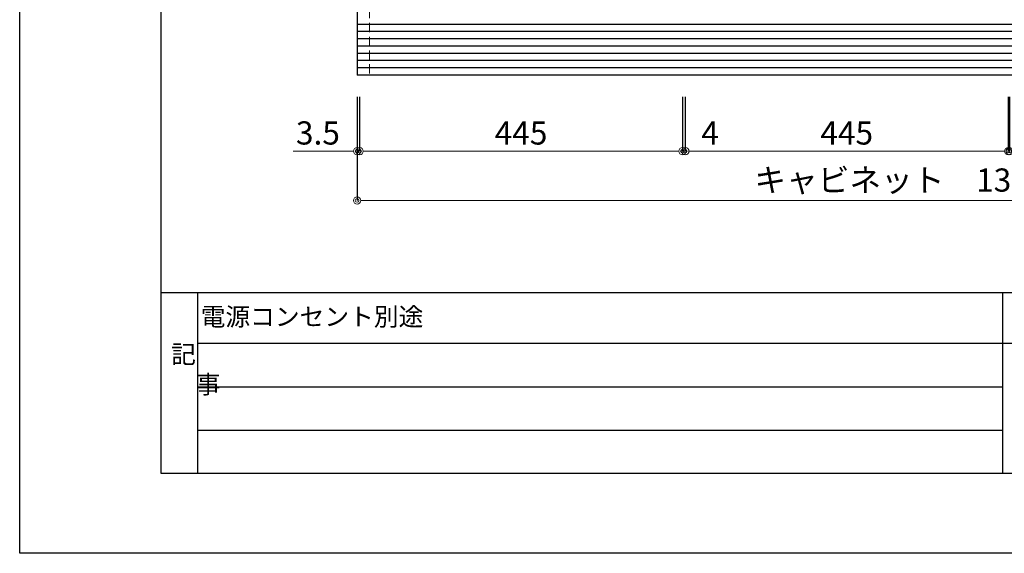
# Model space of a CAD drawing. Units: millimetres. Extents: x 0 to 4200, y 0 to 3227.
# Drawn here: x 0 to 1357, y 0 to 736 of the extents above; entities that cross this region are included whole.
import ezdxf
from ezdxf.enums import TextEntityAlignment as Align

# ---------------------------------------------------------------- set-up
doc = ezdxf.new("R2010")
doc.units = ezdxf.units.MM
doc.linetypes.add('DASHED', pattern=[19.05, 12.7, -6.35])
doc.layers.get('0').update_dxf_attribs({"linetype": 'CONTINUOUS'})
doc.layers.get('DEFPOINTS').update_dxf_attribs({"color": 8, "linetype": 'CONTINUOUS'})
doc.layers.add('図面範囲', color=7, linetype='CONTINUOUS', plot=False)
for name, color, linetype in [('外枠線', 54, 'CONTINUOUS'), ('文字', 3, 'CONTINUOUS'), ('枠線', 214, 'CONTINUOUS')]:
    doc.layers.add(name, color=color, linetype=linetype)
doc.layers.add('寸法', color=7, linetype='CONTINUOUS', lineweight=9)
doc.layers.add('隠れ線', color=6, linetype='DASHED', lineweight=9)
doc.styles.add('32mm文字', font='txt', dxfattribs={"height": 32})
doc.dimstyles.new('32mm寸法', dxfattribs={"dimtxt": 32, "dimasz": 10, "dimexe": 0, "dimexo": 30, "dimgap": 5, "dimtad": 1, "dimdsep": 46, "dimtxsty": '32mm文字', "dimblk": 'ORIGIN2', "dimcen": 5, "dimclrd": 256, "dimclrt": 256, "dimadec": 0, "dimazin": 0, "dimtfac": 1, "dimtmove": 0, "dimatfit": 3, "dimldrblk": 'OPEN30', "dimfxl": 1, "dimlwd": -1, "dimarcsym": 0})

# ---------------------------------------------------------------- blocks, each defined once
blk = doc.blocks.new('_Origin2')
at = {"color": 0, "linetype": 'ByBlock', "lineweight": -2}
blk.add_line((-0.5, 0), (-1, 0), dxfattribs=at)
for radius in [0.5, 0.25]:
    blk.add_circle((0, 0), radius, dxfattribs=at)
blk = doc.blocks.new('*D61')
at = {"layer": 'DEFPOINTS', "color": 0, "transparency": 16777216}
for p in [(465.1, 660), (468.6, 660), (468.6, 555)]:
    blk.add_point(p, dxfattribs=at)
at = {"layer": '寸法', "color": 0, "lineweight": -2, "transparency": 16777216}
for p, q in [((465.1, 630), (465.1, 555)), ((468.6, 630), (468.6, 555))]:
    blk.add_line(p, q, dxfattribs=at)
at = {"layer": '寸法', "transparency": 16777216}
for p, q in [((455.1, 555), (377, 555)), ((468.6, 555), (465.1, 555)), ((478.6, 555), (488.6, 555))]:
    blk.add_line(p, q, dxfattribs=at)
at = {"layer": '寸法', "transparency": 16777216, "xscale": 10, "yscale": 10, "zscale": 10}
blk.add_blockref('_Origin2', (465.1, 555), dxfattribs=at)
at = {"layer": '寸法', "transparency": 16777216, "xscale": 10, "yscale": 10, "zscale": 10, "rotation": 180}
blk.add_blockref('_Origin2', (468.6, 555), dxfattribs=at)
at = {"layer": '寸法', "transparency": 16777216, "insert": (411.1, 576), "char_height": 32, "attachment_point": 5, "style": '32mm文字'}
blk.add_mtext('3.5', dxfattribs=at)
blk = doc.blocks.new('_Open30')
at = {"color": 0, "linetype": 'ByBlock', "lineweight": -2}
for p, q in [((-1, 0.27), (0, 0)), ((0, 0), (-1, -0.27)), ((0, 0), (-1, 0))]:
    blk.add_line(p, q, dxfattribs=at)
blk = doc.blocks.new('*D62')
at = {"layer": 'DEFPOINTS', "color": 0, "transparency": 16777216}
for p in [(468.6, 660), (913.6, 660), (913.6, 555)]:
    blk.add_point(p, dxfattribs=at)
at = {"layer": '寸法', "color": 0, "lineweight": -2, "transparency": 16777216}
for p, q in [((468.6, 630), (468.6, 555)), ((913.6, 630), (913.6, 555))]:
    blk.add_line(p, q, dxfattribs=at)
at = {"layer": '寸法', "transparency": 16777216}
blk.add_line((478.6, 555), (903.6, 555), dxfattribs=at)
at = {"layer": '寸法', "transparency": 16777216, "xscale": 10, "yscale": 10, "zscale": 10, "rotation": 180}
blk.add_blockref('_Origin2', (468.6, 555), dxfattribs=at)
at = {"layer": '寸法', "transparency": 16777216, "xscale": 10, "yscale": 10, "zscale": 10}
blk.add_blockref('_Origin2', (913.6, 555), dxfattribs=at)
at = {"layer": '寸法', "transparency": 16777216, "insert": (691.1, 576), "char_height": 32, "attachment_point": 5, "style": '32mm文字'}
blk.add_mtext('445', dxfattribs=at)
blk = doc.blocks.new('*D63')
at = {"layer": 'DEFPOINTS', "color": 0, "transparency": 16777216}
for p in [(913.6, 660), (917.6, 660), (917.6, 555)]:
    blk.add_point(p, dxfattribs=at)
at = {"layer": '寸法', "color": 0, "lineweight": -2, "transparency": 16777216}
for p, q in [((913.6, 630), (913.6, 555)), ((917.6, 630), (917.6, 555))]:
    blk.add_line(p, q, dxfattribs=at)
at = {"layer": '寸法', "transparency": 16777216}
for p, q in [((903.6, 555), (893.6, 555)), ((913.6, 555), (917.6, 555)), ((927.6, 555), (965.7, 555))]:
    blk.add_line(p, q, dxfattribs=at)
at = {"layer": '寸法', "transparency": 16777216, "xscale": 10, "yscale": 10, "zscale": 10}
blk.add_blockref('_Origin2', (913.6, 555), dxfattribs=at)
at = {"layer": '寸法', "transparency": 16777216, "xscale": 10, "yscale": 10, "zscale": 10, "rotation": 180}
blk.add_blockref('_Origin2', (917.6, 555), dxfattribs=at)
at = {"layer": '寸法', "transparency": 16777216, "insert": (951.7, 576), "char_height": 32, "attachment_point": 5, "style": '32mm文字'}
blk.add_mtext('4', dxfattribs=at)
blk = doc.blocks.new('*D66')
at = {"layer": 'DEFPOINTS', "color": 0, "transparency": 16777216}
for p in [(465.1, 660), (1813.1, 660), (1813.1, 487)]:
    blk.add_point(p, dxfattribs=at)
at = {"layer": '寸法', "color": 0, "lineweight": -2, "transparency": 16777216}
for p, q in [((465.1, 630), (465.1, 487)), ((1813.1, 630), (1813.1, 487))]:
    blk.add_line(p, q, dxfattribs=at)
at = {"layer": '寸法', "transparency": 16777216}
blk.add_line((475.1, 487), (1803.1, 487), dxfattribs=at)
at = {"layer": '寸法', "transparency": 16777216, "xscale": 10, "yscale": 10, "zscale": 10, "rotation": 180}
blk.add_blockref('_Origin2', (465.1, 487), dxfattribs=at)
at = {"layer": '寸法', "transparency": 16777216, "xscale": 10, "yscale": 10, "zscale": 10}
blk.add_blockref('_Origin2', (1813.1, 487), dxfattribs=at)
at = {"layer": '寸法', "transparency": 16777216, "insert": (1214.1, 511), "char_height": 32, "attachment_point": 5, "style": '32mm文字'}
blk.add_mtext('キャビネット\u30001348', dxfattribs=at)
blk = doc.blocks.new('*D67')
at = {"layer": 'DEFPOINTS', "color": 0, "transparency": 16777216}
for p in [(917.6, 660), (1362.6, 660), (1362.6, 555)]:
    blk.add_point(p, dxfattribs=at)
at = {"layer": '寸法', "color": 0, "lineweight": -2, "transparency": 16777216}
for p, q in [((917.6, 630), (917.6, 555)), ((1362.6, 630), (1362.6, 555))]:
    blk.add_line(p, q, dxfattribs=at)
at = {"layer": '寸法', "transparency": 16777216}
blk.add_line((927.6, 555), (1352.6, 555), dxfattribs=at)
at = {"layer": '寸法', "transparency": 16777216, "xscale": 10, "yscale": 10, "zscale": 10, "rotation": 180}
blk.add_blockref('_Origin2', (917.6, 555), dxfattribs=at)
at = {"layer": '寸法', "transparency": 16777216, "xscale": 10, "yscale": 10, "zscale": 10}
blk.add_blockref('_Origin2', (1362.6, 555), dxfattribs=at)
at = {"layer": '寸法', "transparency": 16777216, "insert": (1140.1, 576), "char_height": 32, "attachment_point": 5, "style": '32mm文字'}
blk.add_mtext('445', dxfattribs=at)
blk = doc.blocks.new('*D68')
at = {"layer": 'DEFPOINTS', "color": 0, "transparency": 16777216}
for p in [(1362.6, 660), (1364.6, 660), (1364.6, 555)]:
    blk.add_point(p, dxfattribs=at)
at = {"layer": '寸法', "color": 0, "lineweight": -2, "transparency": 16777216}
for p, q in [((1362.6, 630), (1362.6, 555)), ((1364.6, 630), (1364.6, 555))]:
    blk.add_line(p, q, dxfattribs=at)
at = {"layer": '寸法', "transparency": 16777216}
for p, q in [((1352.6, 555), (1342.6, 555)), ((1362.6, 555), (1364.6, 555)), ((1374.6, 555), (1413.9, 555))]:
    blk.add_line(p, q, dxfattribs=at)
at = {"layer": '寸法', "transparency": 16777216, "xscale": 10, "yscale": 10, "zscale": 10}
blk.add_blockref('_Origin2', (1362.6, 555), dxfattribs=at)
at = {"layer": '寸法', "transparency": 16777216, "xscale": 10, "yscale": 10, "zscale": 10, "rotation": 180}
blk.add_blockref('_Origin2', (1364.6, 555), dxfattribs=at)
at = {"layer": '寸法', "transparency": 16777216, "insert": (1400.7, 576), "char_height": 32, "attachment_point": 5, "style": '32mm文字'}
blk.add_mtext('2', dxfattribs=at)

msp = doc.modelspace()

# ---------------------------------------------------------------- linework, layer by layer
at = {"color": 7, "linetype": 'Continuous'}
for p in [(465.147, 1475), (1813.147, 660)]:
    msp.add_line(p, (465.147, 660), dxfattribs=at)
at = {"color": 14, "linetype": 'Continuous'}
for p, q in [((1813.147, 730), (465.147, 730)), ((1813.147, 720), (465.147, 720)), ((1813.147, 710), (465.147, 710)), ((1813.147, 700), (465.147, 700)), ((1813.147, 690), (465.147, 690)), ((1813.147, 680), (465.147, 680)), ((1813.147, 670), (465.147, 670))]:
    msp.add_line(p, q, dxfattribs=at)
at = {"layer": '図面範囲'}
msp.add_lwpolyline([(0, 2970), (4200, 2970), (4200, 0), (0, 0)], close=True, dxfattribs=at)
at = {"layer": '外枠線', "color": 54}
msp.add_lwpolyline([(195, 110), (195, 2860), (4005, 2860), (4005, 110)], close=True, dxfattribs=at)
at = {"layer": '枠線', "color": 54}
msp.add_line((195, 360), (4005, 360), dxfattribs=at)
at = {"layer": '枠線', "color": 54, "linetype": 'Continuous'}
for p, q in [((245, 360), (245, 110)), ((1355, 360), (1355, 110))]:
    msp.add_line(p, q, dxfattribs=at)
at = {"layer": '枠線', "color": 134, "linetype": 'Continuous'}
for p, q in [((245, 290), (1935, 290)), ((245, 230), (1355, 230)), ((245, 170), (1355, 170))]:
    msp.add_line(p, q, dxfattribs=at)
at = {"layer": '隠れ線', "color": 3}
msp.add_line((482.147, 1475), (482.147, 660), dxfattribs=at)

# ---------------------------------------------------------------- texts
at = {"layer": '文字', "style": '32mm文字'}
msp.add_text('電源コンセント別途', height=25, dxfattribs=at).set_placement((402.955, 326.584), align=Align.MIDDLE_CENTER)
at = {"layer": '文字', "insert": (208.731, 287.261), "char_height": 25, "attachment_point": 1, "style": '32mm文字'}
msp.add_mtext_dynamic_manual_height_columns('記\\P\u3000事', width=42.31121, gutter_width=80, heights=[0], dxfattribs=at)

# ---------------------------------------------------------------- dimensions: what is measured, and where the dimension line sits
at = {"layer": '寸法'}
for base, p1, p2, picture, middle in [((468.647, 555), (465.147, 660), (468.647, 660), '*D61', (411.071, 555)), ((913.647, 555), (468.647, 660), (913.647, 660), '*D62', (691.147, 555)), ((917.647, 555), (913.647, 660), (917.647, 660), '*D63', (951.662, 555)), ((1362.647, 555), (917.647, 660), (1362.647, 660), '*D67', (1140.147, 555)), ((1364.647, 555), (1362.647, 660), (1364.647, 660), '*D68', (1400.662, 555))]:
    dim = msp.add_linear_dim(base=base, p1=p1, p2=p2, angle=180, dimstyle='32mm寸法', dxfattribs=at)
    dim.commit()
    dim.dimension.update_dxf_attribs({"geometry": picture, "text_midpoint": middle, "dimtype": 160})
dim = msp.add_linear_dim(base=(1813.147, 487), p1=(465.147, 660), p2=(1813.147, 660), angle=180, text='キャビネット\u3000<>', dimstyle='32mm寸法', dxfattribs=at)
dim.commit()
dim.dimension.update_dxf_attribs({"geometry": '*D66', "text_midpoint": (1214.147, 487), "dimtype": 160})

doc.saveas('drawing.dxf')
